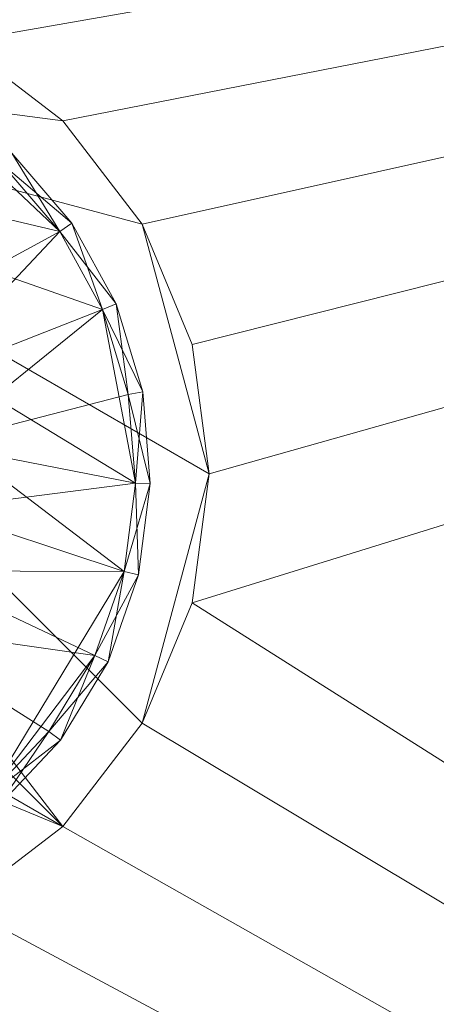
# Model space of a CAD drawing. Units: metres. Extents: x -0.93 to 0.27, y 0.2 to 0.9.
# Drawn here: x -0.12 to -0.11, y 0.45 to 0.48 of the extents above; entities that cross this region are included whole.
import ezdxf

# ---------------------------------------------------------------- set-up
doc = ezdxf.new("R2010")
doc.units = ezdxf.units.M
doc.header["$MEASUREMENT"] = 0
doc.layers.add('Mobilier 3D', color=7, linetype='Continuous')

# ---------------------------------------------------------------- blocks, each defined once
blk = doc.blocks.new('rythmerect')
at = {"layer": 'Mobilier 3D', "color": 9, "linetype": 'Continuous', "lineweight": 0}
mesh = blk.add_polyface(dxfattribs=at)
corners = [(0.448781, -0.350773, 0.321), (0.448781, 0.347227, 0.321), (-0.451219, -0.350773, 0.321)]
mesh.append_faces([[corners[k] for k in face] for face in [(0, 1, 2)]], dxfattribs={"color": 9})
mesh = blk.add_polyface(dxfattribs=at)
corners = [(-0.451219, -0.350773, 0.321), (0.448781, 0.347227, 0.321), (-0.451219, 0.347227, 0.321)]
mesh.append_faces([[corners[k] for k in face] for face in [(0, 1, 2)]], dxfattribs={"color": 9})
mesh = blk.add_polyface(dxfattribs=at)
corners = [(0.366281, -0.044273, 0.313), (0.207281, -0.072051, 0.313), (0.203181, -0.070352, 0.313)]
mesh.append_faces([[corners[k] for k in face] for face in [(0, 1, 2)]], dxfattribs={"color": 9})
mesh = blk.add_polyface(dxfattribs=at)
corners = [(0.210802, -0.074752, 0.313), (0.207281, -0.072051, 0.313), (0.366281, -0.044273, 0.313)]
mesh.append_faces([[corners[k] for k in face] for face in [(0, 1, 2)]], dxfattribs={"color": 9})
mesh = blk.add_polyface(dxfattribs=at)
corners = [(0.213503, -0.078273, 0.313), (0.210802, -0.074752, 0.313), (0.366281, -0.044273, 0.313)]
mesh.append_faces([[corners[k] for k in face] for face in [(0, 1, 2)]], dxfattribs={"color": 9})
mesh = blk.add_polyface(dxfattribs=at)
corners = [(0.213503, -0.078273, 0.313), (0.366281, -0.044273, 0.313), (0.215202, -0.082373, 0.313)]
mesh.append_faces([[corners[k] for k in face] for face in [(0, 1, 2)]], dxfattribs={"color": 9})
mesh = blk.add_polyface(dxfattribs=at)
corners = [(0.366281, -0.186773, 0.313), (0.215202, -0.091173, 0.313), (0.366281, -0.044273, 0.313)]
mesh.append_faces([[corners[k] for k in face] for face in [(0, 1, 2)]], dxfattribs={"color": 9})
mesh = blk.add_polyface(dxfattribs=at)
corners = [(0.366281, -0.044273, 0.313), (0.215202, -0.091173, 0.313), (0.215781, -0.086773, 0.313)]
mesh.append_faces([[corners[k] for k in face] for face in [(0, 1, 2)]], dxfattribs={"color": 9})
mesh = blk.add_polyface(dxfattribs=at)
corners = [(0.366281, -0.044273, 0.313), (0.215781, -0.086773, 0.313), (0.215202, -0.082373, 0.313)]
mesh.append_faces([[corners[k] for k in face] for face in [(0, 1, 2)]], dxfattribs={"color": 9})
mesh = blk.add_polyface(dxfattribs=at)
corners = [(0.190281, -0.072051, 0.31301), (0.210802, -0.098794, 0.31301), (0.18676, -0.074752, 0.31301)]
mesh.append_faces([[corners[k] for k in face] for face in [(0, 1, 2)]], dxfattribs={"color": 9})
mesh = blk.add_polyface(dxfattribs=at)
corners = [(0.215781, -0.086773, 0.31301), (0.213503, -0.095273, 0.31301), (0.190281, -0.072051, 0.31301)]
mesh.append_faces([[corners[k] for k in face] for face in [(0, 1, 2)]], dxfattribs={"color": 9})
mesh = blk.add_polyface(dxfattribs=at)
corners = [(0.190281, -0.072051, 0.31301), (0.213503, -0.095273, 0.31301), (0.210802, -0.098794, 0.31301)]
mesh.append_faces([[corners[k] for k in face] for face in [(0, 1, 2)]], dxfattribs={"color": 9})
mesh = blk.add_polyface(dxfattribs=at)
corners = [(0.213503, -0.078273, 0.31301), (0.215781, -0.086773, 0.31301), (0.190281, -0.072051, 0.31301)]
mesh.append_faces([[corners[k] for k in face] for face in [(0, 1, 2)]], dxfattribs={"color": 9})
mesh = blk.add_polyface(dxfattribs=at)
corners = [(0.213503, -0.078273, 0.31301), (0.190281, -0.072051, 0.31301), (0.210802, -0.074752, 0.31301)]
mesh.append_faces([[corners[k] for k in face] for face in [(0, 1, 2)]], dxfattribs={"color": 9})
mesh = blk.add_polyface(dxfattribs=at)
corners = [(0.210802, -0.074752, 0.31301), (0.190281, -0.072051, 0.31301), (0.207281, -0.072051, 0.31301)]
mesh.append_faces([[corners[k] for k in face] for face in [(0, 1, 2)]], dxfattribs={"color": 9})
mesh = blk.add_polyface(dxfattribs=at)
corners = [(0.207281, -0.072051, 0.31301), (0.207281, -0.072051, 0.313), (0.210802, -0.074752, 0.313)]
mesh.append_faces([[corners[k] for k in face] for face in [(0, 1, 2)]], dxfattribs={"color": 9})
mesh = blk.add_polyface(dxfattribs=at)
corners = [(0.207281, -0.072051, 0.31301), (0.210802, -0.074752, 0.313), (0.210802, -0.074752, 0.31301)]
mesh.append_faces([[corners[k] for k in face] for face in [(0, 1, 2)]], dxfattribs={"color": 9})
mesh = blk.add_polyface(dxfattribs=at)
corners = [(0.213277, -0.087098, 0.313), (0.191815, -0.074056, 0.313), (0.212893, -0.090105, 0.313)]
mesh.append_faces([[corners[k] for k in face] for face in [(0, 1, 2)]], dxfattribs={"color": 9})
mesh = blk.add_polyface(dxfattribs=at)
corners = [(0.212893, -0.090105, 0.313), (0.191815, -0.074056, 0.313), (0.208239, -0.097764, 0.313)]
mesh.append_faces([[corners[k] for k in face] for face in [(0, 1, 2)]], dxfattribs={"color": 9})
mesh = blk.add_polyface(dxfattribs=at)
corners = [(0.2107, -0.078516, 0.313), (0.206311, -0.074381, 0.313), (0.191815, -0.074056, 0.313)]
mesh.append_faces([[corners[k] for k in face] for face in [(0, 1, 2)]], dxfattribs={"color": 9})
mesh = blk.add_polyface(dxfattribs=at)
corners = [(0.2107, -0.078516, 0.313), (0.191815, -0.074056, 0.313), (0.212156, -0.081174, 0.313)]
mesh.append_faces([[corners[k] for k in face] for face in [(0, 1, 2)]], dxfattribs={"color": 9})
mesh = blk.add_polyface(dxfattribs=at)
corners = [(0.212156, -0.081174, 0.313), (0.191815, -0.074056, 0.313), (0.213277, -0.087098, 0.313)]
mesh.append_faces([[corners[k] for k in face] for face in [(0, 1, 2)]], dxfattribs={"color": 9})
mesh = blk.add_polyface(dxfattribs=at)
corners = [(0.208723, -0.076218, 0.313), (0.206311, -0.074381, 0.313), (0.2107, -0.078516, 0.313)]
mesh.append_faces([[corners[k] for k in face] for face in [(0, 1, 2)]], dxfattribs={"color": 9})
mesh = blk.add_polyface(dxfattribs=at)
corners = [(0.18676, -0.074752, 0.31301), (0.210802, -0.098794, 0.31301), (0.18236, -0.082373, 0.31301)]
mesh.append_faces([[corners[k] for k in face] for face in [(0, 1, 2)]], dxfattribs={"color": 9})
mesh = blk.add_polyface(dxfattribs=at)
corners = [(0.210802, -0.074752, 0.31301), (0.210802, -0.074752, 0.313), (0.213503, -0.078273, 0.313)]
mesh.append_faces([[corners[k] for k in face] for face in [(0, 1, 2)]], dxfattribs={"color": 9})
mesh = blk.add_polyface(dxfattribs=at)
corners = [(0.210802, -0.074752, 0.31301), (0.213503, -0.078273, 0.313), (0.213503, -0.078273, 0.31301)]
mesh.append_faces([[corners[k] for k in face] for face in [(0, 1, 2)]], dxfattribs={"color": 9})
at = {"layer": 'Mobilier 3D', "color": 1, "linetype": 'Continuous', "lineweight": 0}
mesh = blk.add_polyface(dxfattribs=at)
corners = [(0.209066, -0.075854, 0.2985), (0.2107, -0.078516, 0.298), (0.208723, -0.076218, 0.298)]
mesh.append_faces([[corners[k] for k in face] for face in [(0, 1, 2)]], dxfattribs={"color": 1})
at = {"layer": 'Mobilier 3D', "color": 9, "linetype": 'Continuous', "lineweight": 0}
mesh = blk.add_polyface(dxfattribs=at)
corners = [(0.209066, -0.075854, 0.3125), (0.208723, -0.076218, 0.313), (0.211111, -0.078231, 0.3125)]
mesh.append_faces([[corners[k] for k in face] for face in [(0, 1, 2)]], dxfattribs={"color": 9})
at = {"layer": 'Mobilier 3D', "color": 1, "linetype": 'Continuous', "lineweight": 0}
mesh = blk.add_polyface(dxfattribs=at)
corners = [(0.209066, -0.075854, 0.2985), (0.209066, -0.075854, 0.3125), (0.211111, -0.078231, 0.3125)]
mesh.append_faces([[corners[k] for k in face] for face in [(0, 1, 2)]], dxfattribs={"color": 1})
mesh = blk.add_polyface(dxfattribs=at)
corners = [(0.209066, -0.075854, 0.2985), (0.211111, -0.078231, 0.3125), (0.211111, -0.078231, 0.2985)]
mesh.append_faces([[corners[k] for k in face] for face in [(0, 1, 2)]], dxfattribs={"color": 1})
mesh = blk.add_polyface(dxfattribs=at)
corners = [(0.211111, -0.078231, 0.2985), (0.2107, -0.078516, 0.298), (0.209066, -0.075854, 0.2985)]
mesh.append_faces([[corners[k] for k in face] for face in [(0, 1, 2)]], dxfattribs={"color": 1})
mesh = blk.add_polyface(dxfattribs=at)
corners = [(0.204703, -0.081774, 0.298), (0.208723, -0.076218, 0.298), (0.2107, -0.078516, 0.298)]
mesh.append_faces([[corners[k] for k in face] for face in [(0, 1, 2)]], dxfattribs={"color": 1})
at = {"layer": 'Mobilier 3D', "color": 9, "linetype": 'Continuous', "lineweight": 0}
mesh = blk.add_polyface(dxfattribs=at)
corners = [(0.211111, -0.078231, 0.3125), (0.208723, -0.076218, 0.313), (0.2107, -0.078516, 0.313)]
mesh.append_faces([[corners[k] for k in face] for face in [(0, 1, 2)]], dxfattribs={"color": 9})
at = {"layer": 'Mobilier 3D', "color": 1, "linetype": 'Continuous', "lineweight": 0}
mesh = blk.add_polyface(dxfattribs=at)
corners = [(0.204703, -0.081774, 0.298), (0.2107, -0.078516, 0.298), (0.205872, -0.083645, 0.298)]
mesh.append_faces([[corners[k] for k in face] for face in [(0, 1, 2)]], dxfattribs={"color": 1})
mesh = blk.add_polyface(dxfattribs=at)
corners = [(0.205872, -0.083645, 0.298), (0.2107, -0.078516, 0.298), (0.212156, -0.081174, 0.298)]
mesh.append_faces([[corners[k] for k in face] for face in [(0, 1, 2)]], dxfattribs={"color": 1})
mesh = blk.add_polyface(dxfattribs=at)
corners = [(0.211111, -0.078231, 0.2985), (0.212156, -0.081174, 0.298), (0.2107, -0.078516, 0.298)]
mesh.append_faces([[corners[k] for k in face] for face in [(0, 1, 2)]], dxfattribs={"color": 1})
at = {"layer": 'Mobilier 3D', "color": 9, "linetype": 'Continuous', "lineweight": 0}
mesh = blk.add_polyface(dxfattribs=at)
corners = [(0.211111, -0.078231, 0.3125), (0.2107, -0.078516, 0.313), (0.212618, -0.080981, 0.3125)]
mesh.append_faces([[corners[k] for k in face] for face in [(0, 1, 2)]], dxfattribs={"color": 9})
mesh = blk.add_polyface(dxfattribs=at)
corners = [(0.212618, -0.080981, 0.3125), (0.2107, -0.078516, 0.313), (0.212156, -0.081174, 0.313)]
mesh.append_faces([[corners[k] for k in face] for face in [(0, 1, 2)]], dxfattribs={"color": 9})
at = {"layer": 'Mobilier 3D', "color": 1, "linetype": 'Continuous', "lineweight": 0}
mesh = blk.add_polyface(dxfattribs=at)
corners = [(0.211111, -0.078231, 0.2985), (0.211111, -0.078231, 0.3125), (0.212618, -0.080981, 0.3125)]
mesh.append_faces([[corners[k] for k in face] for face in [(0, 1, 2)]], dxfattribs={"color": 1})
mesh = blk.add_polyface(dxfattribs=at)
corners = [(0.211111, -0.078231, 0.2985), (0.212618, -0.080981, 0.3125), (0.212618, -0.080981, 0.2985)]
mesh.append_faces([[corners[k] for k in face] for face in [(0, 1, 2)]], dxfattribs={"color": 1})
mesh = blk.add_polyface(dxfattribs=at)
corners = [(0.212618, -0.080981, 0.2985), (0.212156, -0.081174, 0.298), (0.211111, -0.078231, 0.2985)]
mesh.append_faces([[corners[k] for k in face] for face in [(0, 1, 2)]], dxfattribs={"color": 1})
at = {"layer": 'Mobilier 3D', "color": 9, "linetype": 'Continuous', "lineweight": 0}
mesh = blk.add_polyface(dxfattribs=at)
corners = [(0.213503, -0.078273, 0.31301), (0.213503, -0.078273, 0.313), (0.215202, -0.082373, 0.313)]
mesh.append_faces([[corners[k] for k in face] for face in [(0, 1, 2)]], dxfattribs={"color": 9})
mesh = blk.add_polyface(dxfattribs=at)
corners = [(0.213503, -0.078273, 0.31301), (0.215202, -0.082373, 0.313), (0.215202, -0.082373, 0.31301)]
mesh.append_faces([[corners[k] for k in face] for face in [(0, 1, 2)]], dxfattribs={"color": 9})
mesh = blk.add_polyface(dxfattribs=at)
corners = [(0.215202, -0.082373, 0.31301), (0.215781, -0.086773, 0.31301), (0.213503, -0.078273, 0.31301)]
mesh.append_faces([[corners[k] for k in face] for face in [(0, 1, 2)]], dxfattribs={"color": 9})
at = {"layer": 'Mobilier 3D', "color": 1, "linetype": 'Continuous', "lineweight": 0}
mesh = blk.add_polyface(dxfattribs=at)
corners = [(0.205872, -0.083645, 0.298), (0.212156, -0.081174, 0.298), (0.206466, -0.085769, 0.298)]
mesh.append_faces([[corners[k] for k in face] for face in [(0, 1, 2)]], dxfattribs={"color": 1})
mesh = blk.add_polyface(dxfattribs=at)
corners = [(0.206466, -0.085769, 0.298), (0.212156, -0.081174, 0.298), (0.213028, -0.084077, 0.298)]
mesh.append_faces([[corners[k] for k in face] for face in [(0, 1, 2)]], dxfattribs={"color": 1})
mesh = blk.add_polyface(dxfattribs=at)
corners = [(0.212618, -0.080981, 0.2985), (0.213028, -0.084077, 0.298), (0.212156, -0.081174, 0.298)]
mesh.append_faces([[corners[k] for k in face] for face in [(0, 1, 2)]], dxfattribs={"color": 1})
at = {"layer": 'Mobilier 3D', "color": 9, "linetype": 'Continuous', "lineweight": 0}
mesh = blk.add_polyface(dxfattribs=at)
corners = [(0.212618, -0.080981, 0.3125), (0.212156, -0.081174, 0.313), (0.21352, -0.083984, 0.3125)]
mesh.append_faces([[corners[k] for k in face] for face in [(0, 1, 2)]], dxfattribs={"color": 9})
mesh = blk.add_polyface(dxfattribs=at)
corners = [(0.212156, -0.081174, 0.313), (0.213277, -0.087098, 0.313), (0.213028, -0.084077, 0.313)]
mesh.append_faces([[corners[k] for k in face] for face in [(0, 1, 2)]], dxfattribs={"color": 9})
mesh = blk.add_polyface(dxfattribs=at)
corners = [(0.21352, -0.083984, 0.3125), (0.212156, -0.081174, 0.313), (0.213028, -0.084077, 0.313)]
mesh.append_faces([[corners[k] for k in face] for face in [(0, 1, 2)]], dxfattribs={"color": 9})
at = {"layer": 'Mobilier 3D', "color": 1, "linetype": 'Continuous', "lineweight": 0}
mesh = blk.add_polyface(dxfattribs=at)
corners = [(0.212618, -0.080981, 0.2985), (0.212618, -0.080981, 0.3125), (0.21352, -0.083984, 0.3125)]
mesh.append_faces([[corners[k] for k in face] for face in [(0, 1, 2)]], dxfattribs={"color": 1})
mesh = blk.add_polyface(dxfattribs=at)
corners = [(0.212618, -0.080981, 0.2985), (0.21352, -0.083984, 0.3125), (0.21352, -0.083984, 0.2985)]
mesh.append_faces([[corners[k] for k in face] for face in [(0, 1, 2)]], dxfattribs={"color": 1})
mesh = blk.add_polyface(dxfattribs=at)
corners = [(0.21352, -0.083984, 0.2985), (0.213028, -0.084077, 0.298), (0.212618, -0.080981, 0.2985)]
mesh.append_faces([[corners[k] for k in face] for face in [(0, 1, 2)]], dxfattribs={"color": 1})
at = {"layer": 'Mobilier 3D', "color": 9, "linetype": 'Continuous', "lineweight": 0}
mesh = blk.add_polyface(dxfattribs=at)
corners = [(0.18236, -0.082373, 0.31301), (0.210802, -0.098794, 0.31301), (0.181781, -0.086773, 0.31301)]
mesh.append_faces([[corners[k] for k in face] for face in [(0, 1, 2)]], dxfattribs={"color": 9})
mesh = blk.add_polyface(dxfattribs=at)
corners = [(0.215202, -0.082373, 0.31301), (0.215202, -0.082373, 0.313), (0.215781, -0.086773, 0.313)]
mesh.append_faces([[corners[k] for k in face] for face in [(0, 1, 2)]], dxfattribs={"color": 9})
mesh = blk.add_polyface(dxfattribs=at)
corners = [(0.215202, -0.082373, 0.31301), (0.215781, -0.086773, 0.313), (0.215781, -0.086773, 0.31301)]
mesh.append_faces([[corners[k] for k in face] for face in [(0, 1, 2)]], dxfattribs={"color": 9})
at = {"layer": 'Mobilier 3D', "color": 1, "linetype": 'Continuous', "lineweight": 0}
mesh = blk.add_polyface(dxfattribs=at)
corners = [(0.206466, -0.085769, 0.298), (0.213028, -0.084077, 0.298), (0.213277, -0.087098, 0.298)]
mesh.append_faces([[corners[k] for k in face] for face in [(0, 1, 2)]], dxfattribs={"color": 1})
mesh = blk.add_polyface(dxfattribs=at)
corners = [(0.21352, -0.083984, 0.2985), (0.213277, -0.087098, 0.298), (0.213028, -0.084077, 0.298)]
mesh.append_faces([[corners[k] for k in face] for face in [(0, 1, 2)]], dxfattribs={"color": 1})
at = {"layer": 'Mobilier 3D', "color": 9, "linetype": 'Continuous', "lineweight": 0}
mesh = blk.add_polyface(dxfattribs=at)
corners = [(0.21352, -0.083984, 0.3125), (0.213028, -0.084077, 0.313), (0.213777, -0.08711, 0.3125)]
mesh.append_faces([[corners[k] for k in face] for face in [(0, 1, 2)]], dxfattribs={"color": 9})
mesh = blk.add_polyface(dxfattribs=at)
corners = [(0.213777, -0.08711, 0.3125), (0.213028, -0.084077, 0.313), (0.213277, -0.087098, 0.313)]
mesh.append_faces([[corners[k] for k in face] for face in [(0, 1, 2)]], dxfattribs={"color": 9})
at = {"layer": 'Mobilier 3D', "color": 1, "linetype": 'Continuous', "lineweight": 0}
mesh = blk.add_polyface(dxfattribs=at)
corners = [(0.213777, -0.08711, 0.2985), (0.213277, -0.087098, 0.298), (0.21352, -0.083984, 0.2985)]
mesh.append_faces([[corners[k] for k in face] for face in [(0, 1, 2)]], dxfattribs={"color": 1})
mesh = blk.add_polyface(dxfattribs=at)
corners = [(0.21352, -0.083984, 0.2985), (0.21352, -0.083984, 0.3125), (0.213777, -0.08711, 0.3125)]
mesh.append_faces([[corners[k] for k in face] for face in [(0, 1, 2)]], dxfattribs={"color": 1})
mesh = blk.add_polyface(dxfattribs=at)
corners = [(0.21352, -0.083984, 0.2985), (0.213777, -0.08711, 0.3125), (0.213777, -0.08711, 0.2985)]
mesh.append_faces([[corners[k] for k in face] for face in [(0, 1, 2)]], dxfattribs={"color": 1})
mesh = blk.add_polyface(dxfattribs=at)
corners = [(0.206466, -0.085769, 0.298), (0.213277, -0.087098, 0.298), (0.206437, -0.087975, 0.298)]
mesh.append_faces([[corners[k] for k in face] for face in [(0, 1, 2)]], dxfattribs={"color": 1})
at = {"layer": 'Mobilier 3D', "color": 9, "linetype": 'Continuous', "lineweight": 0}
mesh = blk.add_polyface(dxfattribs=at)
corners = [(0.181781, -0.086773, 0.31301), (0.210802, -0.098794, 0.31301), (0.207281, -0.101495, 0.31301)]
mesh.append_faces([[corners[k] for k in face] for face in [(0, 1, 2)]], dxfattribs={"color": 9})
mesh = blk.add_polyface(dxfattribs=at)
corners = [(0.215781, -0.086773, 0.31301), (0.215202, -0.091173, 0.31301), (0.213503, -0.095273, 0.31301)]
mesh.append_faces([[corners[k] for k in face] for face in [(0, 1, 2)]], dxfattribs={"color": 9})
mesh = blk.add_polyface(dxfattribs=at)
corners = [(0.215781, -0.086773, 0.31301), (0.215781, -0.086773, 0.313), (0.215202, -0.091173, 0.313)]
mesh.append_faces([[corners[k] for k in face] for face in [(0, 1, 2)]], dxfattribs={"color": 9})
mesh = blk.add_polyface(dxfattribs=at)
corners = [(0.215781, -0.086773, 0.31301), (0.215202, -0.091173, 0.313), (0.215202, -0.091173, 0.31301)]
mesh.append_faces([[corners[k] for k in face] for face in [(0, 1, 2)]], dxfattribs={"color": 9})
at = {"layer": 'Mobilier 3D', "color": 1, "linetype": 'Continuous', "lineweight": 0}
mesh = blk.add_polyface(dxfattribs=at)
corners = [(0.206437, -0.087975, 0.298), (0.213277, -0.087098, 0.298), (0.212893, -0.090105, 0.298)]
mesh.append_faces([[corners[k] for k in face] for face in [(0, 1, 2)]], dxfattribs={"color": 1})
mesh = blk.add_polyface(dxfattribs=at)
corners = [(0.213777, -0.08711, 0.2985), (0.212893, -0.090105, 0.298), (0.213277, -0.087098, 0.298)]
mesh.append_faces([[corners[k] for k in face] for face in [(0, 1, 2)]], dxfattribs={"color": 1})
at = {"layer": 'Mobilier 3D', "color": 9, "linetype": 'Continuous', "lineweight": 0}
mesh = blk.add_polyface(dxfattribs=at)
corners = [(0.21338, -0.09022, 0.3125), (0.213277, -0.087098, 0.313), (0.212893, -0.090105, 0.313)]
mesh.append_faces([[corners[k] for k in face] for face in [(0, 1, 2)]], dxfattribs={"color": 9})
at = {"layer": 'Mobilier 3D', "color": 1, "linetype": 'Continuous', "lineweight": 0}
mesh = blk.add_polyface(dxfattribs=at)
corners = [(0.21338, -0.09022, 0.2985), (0.212893, -0.090105, 0.298), (0.213777, -0.08711, 0.2985)]
mesh.append_faces([[corners[k] for k in face] for face in [(0, 1, 2)]], dxfattribs={"color": 1})
at = {"layer": 'Mobilier 3D', "color": 9, "linetype": 'Continuous', "lineweight": 0}
mesh = blk.add_polyface(dxfattribs=at)
corners = [(0.213777, -0.08711, 0.3125), (0.213277, -0.087098, 0.313), (0.21338, -0.09022, 0.3125)]
mesh.append_faces([[corners[k] for k in face] for face in [(0, 1, 2)]], dxfattribs={"color": 9})
at = {"layer": 'Mobilier 3D', "color": 1, "linetype": 'Continuous', "lineweight": 0}
mesh = blk.add_polyface(dxfattribs=at)
corners = [(0.213777, -0.08711, 0.2985), (0.213777, -0.08711, 0.3125), (0.21338, -0.09022, 0.3125)]
mesh.append_faces([[corners[k] for k in face] for face in [(0, 1, 2)]], dxfattribs={"color": 1})
mesh = blk.add_polyface(dxfattribs=at)
corners = [(0.213777, -0.08711, 0.2985), (0.21338, -0.09022, 0.3125), (0.21338, -0.09022, 0.2985)]
mesh.append_faces([[corners[k] for k in face] for face in [(0, 1, 2)]], dxfattribs={"color": 1})
mesh = blk.add_polyface(dxfattribs=at)
corners = [(0.206437, -0.087975, 0.298), (0.212893, -0.090105, 0.298), (0.205788, -0.090083, 0.298)]
mesh.append_faces([[corners[k] for k in face] for face in [(0, 1, 2)]], dxfattribs={"color": 1})
mesh = blk.add_polyface(dxfattribs=at)
corners = [(0.205788, -0.090083, 0.298), (0.211892, -0.092966, 0.298), (0.204572, -0.091923, 0.298)]
mesh.append_faces([[corners[k] for k in face] for face in [(0, 1, 2)]], dxfattribs={"color": 1})
mesh = blk.add_polyface(dxfattribs=at)
corners = [(0.205788, -0.090083, 0.298), (0.212893, -0.090105, 0.298), (0.211892, -0.092966, 0.298)]
mesh.append_faces([[corners[k] for k in face] for face in [(0, 1, 2)]], dxfattribs={"color": 1})
at = {"layer": 'Mobilier 3D', "color": 9, "linetype": 'Continuous', "lineweight": 0}
mesh = blk.add_polyface(dxfattribs=at)
corners = [(0.212893, -0.090105, 0.313), (0.208239, -0.097764, 0.313), (0.211892, -0.092966, 0.313)]
mesh.append_faces([[corners[k] for k in face] for face in [(0, 1, 2)]], dxfattribs={"color": 9})
at = {"layer": 'Mobilier 3D', "color": 1, "linetype": 'Continuous', "lineweight": 0}
mesh = blk.add_polyface(dxfattribs=at)
corners = [(0.21338, -0.09022, 0.2985), (0.211892, -0.092966, 0.298), (0.212893, -0.090105, 0.298)]
mesh.append_faces([[corners[k] for k in face] for face in [(0, 1, 2)]], dxfattribs={"color": 1})
at = {"layer": 'Mobilier 3D', "color": 9, "linetype": 'Continuous', "lineweight": 0}
mesh = blk.add_polyface(dxfattribs=at)
corners = [(0.212344, -0.09318, 0.3125), (0.212893, -0.090105, 0.313), (0.211892, -0.092966, 0.313)]
mesh.append_faces([[corners[k] for k in face] for face in [(0, 1, 2)]], dxfattribs={"color": 9})
at = {"layer": 'Mobilier 3D', "color": 1, "linetype": 'Continuous', "lineweight": 0}
mesh = blk.add_polyface(dxfattribs=at)
corners = [(0.212344, -0.09318, 0.2985), (0.211892, -0.092966, 0.298), (0.21338, -0.09022, 0.2985)]
mesh.append_faces([[corners[k] for k in face] for face in [(0, 1, 2)]], dxfattribs={"color": 1})
at = {"layer": 'Mobilier 3D', "color": 9, "linetype": 'Continuous', "lineweight": 0}
mesh = blk.add_polyface(dxfattribs=at)
corners = [(0.21338, -0.09022, 0.3125), (0.212893, -0.090105, 0.313), (0.212344, -0.09318, 0.3125)]
mesh.append_faces([[corners[k] for k in face] for face in [(0, 1, 2)]], dxfattribs={"color": 9})
at = {"layer": 'Mobilier 3D', "color": 1, "linetype": 'Continuous', "lineweight": 0}
mesh = blk.add_polyface(dxfattribs=at)
corners = [(0.21338, -0.09022, 0.2985), (0.21338, -0.09022, 0.3125), (0.212344, -0.09318, 0.3125)]
mesh.append_faces([[corners[k] for k in face] for face in [(0, 1, 2)]], dxfattribs={"color": 1})
mesh = blk.add_polyface(dxfattribs=at)
corners = [(0.21338, -0.09022, 0.2985), (0.212344, -0.09318, 0.3125), (0.212344, -0.09318, 0.2985)]
mesh.append_faces([[corners[k] for k in face] for face in [(0, 1, 2)]], dxfattribs={"color": 1})
at = {"layer": 'Mobilier 3D', "color": 9, "linetype": 'Continuous', "lineweight": 0}
mesh = blk.add_polyface(dxfattribs=at)
corners = [(0.366281, -0.186773, 0.313), (0.213503, -0.095273, 0.313), (0.215202, -0.091173, 0.313)]
mesh.append_faces([[corners[k] for k in face] for face in [(0, 1, 2)]], dxfattribs={"color": 9})
mesh = blk.add_polyface(dxfattribs=at)
corners = [(0.215202, -0.091173, 0.31301), (0.215202, -0.091173, 0.313), (0.213503, -0.095273, 0.313)]
mesh.append_faces([[corners[k] for k in face] for face in [(0, 1, 2)]], dxfattribs={"color": 9})
mesh = blk.add_polyface(dxfattribs=at)
corners = [(0.215202, -0.091173, 0.31301), (0.213503, -0.095273, 0.313), (0.213503, -0.095273, 0.31301)]
mesh.append_faces([[corners[k] for k in face] for face in [(0, 1, 2)]], dxfattribs={"color": 9})
at = {"layer": 'Mobilier 3D', "color": 1, "linetype": 'Continuous', "lineweight": 0}
mesh = blk.add_polyface(dxfattribs=at)
corners = [(0.204572, -0.091923, 0.298), (0.211892, -0.092966, 0.298), (0.210318, -0.095557, 0.298)]
mesh.append_faces([[corners[k] for k in face] for face in [(0, 1, 2)]], dxfattribs={"color": 1})
mesh = blk.add_polyface(dxfattribs=at)
corners = [(0.204572, -0.091923, 0.298), (0.210318, -0.095557, 0.298), (0.208239, -0.097764, 0.298)]
mesh.append_faces([[corners[k] for k in face] for face in [(0, 1, 2)]], dxfattribs={"color": 1})
at = {"layer": 'Mobilier 3D', "color": 9, "linetype": 'Continuous', "lineweight": 0}
mesh = blk.add_polyface(dxfattribs=at)
corners = [(0.211892, -0.092966, 0.313), (0.208239, -0.097764, 0.313), (0.210318, -0.095557, 0.313)]
mesh.append_faces([[corners[k] for k in face] for face in [(0, 1, 2)]], dxfattribs={"color": 9})
at = {"layer": 'Mobilier 3D', "color": 1, "linetype": 'Continuous', "lineweight": 0}
mesh = blk.add_polyface(dxfattribs=at)
corners = [(0.212344, -0.09318, 0.2985), (0.210318, -0.095557, 0.298), (0.211892, -0.092966, 0.298)]
mesh.append_faces([[corners[k] for k in face] for face in [(0, 1, 2)]], dxfattribs={"color": 1})
at = {"layer": 'Mobilier 3D', "color": 9, "linetype": 'Continuous', "lineweight": 0}
mesh = blk.add_polyface(dxfattribs=at)
corners = [(0.210715, -0.09586, 0.3125), (0.211892, -0.092966, 0.313), (0.210318, -0.095557, 0.313)]
mesh.append_faces([[corners[k] for k in face] for face in [(0, 1, 2)]], dxfattribs={"color": 9})
at = {"layer": 'Mobilier 3D', "color": 1, "linetype": 'Continuous', "lineweight": 0}
mesh = blk.add_polyface(dxfattribs=at)
corners = [(0.210715, -0.09586, 0.2985), (0.210318, -0.095557, 0.298), (0.212344, -0.09318, 0.2985)]
mesh.append_faces([[corners[k] for k in face] for face in [(0, 1, 2)]], dxfattribs={"color": 1})
at = {"layer": 'Mobilier 3D', "color": 9, "linetype": 'Continuous', "lineweight": 0}
mesh = blk.add_polyface(dxfattribs=at)
corners = [(0.212344, -0.09318, 0.3125), (0.211892, -0.092966, 0.313), (0.210715, -0.09586, 0.3125)]
mesh.append_faces([[corners[k] for k in face] for face in [(0, 1, 2)]], dxfattribs={"color": 9})
at = {"layer": 'Mobilier 3D', "color": 1, "linetype": 'Continuous', "lineweight": 0}
mesh = blk.add_polyface(dxfattribs=at)
corners = [(0.212344, -0.09318, 0.2985), (0.212344, -0.09318, 0.3125), (0.210715, -0.09586, 0.3125)]
mesh.append_faces([[corners[k] for k in face] for face in [(0, 1, 2)]], dxfattribs={"color": 1})
mesh = blk.add_polyface(dxfattribs=at)
corners = [(0.212344, -0.09318, 0.2985), (0.210715, -0.09586, 0.3125), (0.210715, -0.09586, 0.2985)]
mesh.append_faces([[corners[k] for k in face] for face in [(0, 1, 2)]], dxfattribs={"color": 1})
at = {"layer": 'Mobilier 3D', "color": 9, "linetype": 'Continuous', "lineweight": 0}
mesh = blk.add_polyface(dxfattribs=at)
corners = [(0.210802, -0.098794, 0.313), (0.213503, -0.095273, 0.313), (0.366281, -0.186773, 0.313)]
mesh.append_faces([[corners[k] for k in face] for face in [(0, 1, 2)]], dxfattribs={"color": 9})
mesh = blk.add_polyface(dxfattribs=at)
corners = [(0.213503, -0.095273, 0.31301), (0.213503, -0.095273, 0.313), (0.210802, -0.098794, 0.313)]
mesh.append_faces([[corners[k] for k in face] for face in [(0, 1, 2)]], dxfattribs={"color": 9})
mesh = blk.add_polyface(dxfattribs=at)
corners = [(0.213503, -0.095273, 0.31301), (0.210802, -0.098794, 0.313), (0.210802, -0.098794, 0.31301)]
mesh.append_faces([[corners[k] for k in face] for face in [(0, 1, 2)]], dxfattribs={"color": 9})
at = {"layer": 'Mobilier 3D', "color": 1, "linetype": 'Continuous', "lineweight": 0}
mesh = blk.add_polyface(dxfattribs=at)
corners = [(0.210715, -0.09586, 0.2985), (0.208239, -0.097764, 0.298), (0.210318, -0.095557, 0.298)]
mesh.append_faces([[corners[k] for k in face] for face in [(0, 1, 2)]], dxfattribs={"color": 1})
at = {"layer": 'Mobilier 3D', "color": 9, "linetype": 'Continuous', "lineweight": 0}
mesh = blk.add_polyface(dxfattribs=at)
corners = [(0.208565, -0.098143, 0.3125), (0.210318, -0.095557, 0.313), (0.208239, -0.097764, 0.313)]
mesh.append_faces([[corners[k] for k in face] for face in [(0, 1, 2)]], dxfattribs={"color": 9})
mesh = blk.add_polyface(dxfattribs=at)
corners = [(0.210715, -0.09586, 0.3125), (0.210318, -0.095557, 0.313), (0.208565, -0.098143, 0.3125)]
mesh.append_faces([[corners[k] for k in face] for face in [(0, 1, 2)]], dxfattribs={"color": 9})
at = {"layer": 'Mobilier 3D', "color": 1, "linetype": 'Continuous', "lineweight": 0}
mesh = blk.add_polyface(dxfattribs=at)
corners = [(0.208565, -0.098143, 0.2985), (0.208239, -0.097764, 0.298), (0.210715, -0.09586, 0.2985)]
mesh.append_faces([[corners[k] for k in face] for face in [(0, 1, 2)]], dxfattribs={"color": 1})
mesh = blk.add_polyface(dxfattribs=at)
corners = [(0.210715, -0.09586, 0.2985), (0.210715, -0.09586, 0.3125), (0.208565, -0.098143, 0.3125)]
mesh.append_faces([[corners[k] for k in face] for face in [(0, 1, 2)]], dxfattribs={"color": 1})
mesh = blk.add_polyface(dxfattribs=at)
corners = [(0.210715, -0.09586, 0.2985), (0.208565, -0.098143, 0.3125), (0.208565, -0.098143, 0.2985)]
mesh.append_faces([[corners[k] for k in face] for face in [(0, 1, 2)]], dxfattribs={"color": 1})
at = {"layer": 'Mobilier 3D', "color": 9, "linetype": 'Continuous', "lineweight": 0}
mesh = blk.add_polyface(dxfattribs=at)
corners = [(0.366281, -0.186773, 0.313), (0.207281, -0.101495, 0.313), (0.210802, -0.098794, 0.313)]
mesh.append_faces([[corners[k] for k in face] for face in [(0, 1, 2)]], dxfattribs={"color": 9})
mesh = blk.add_polyface(dxfattribs=at)
corners = [(0.210802, -0.098794, 0.31301), (0.210802, -0.098794, 0.313), (0.207281, -0.101495, 0.313)]
mesh.append_faces([[corners[k] for k in face] for face in [(0, 1, 2)]], dxfattribs={"color": 9})
mesh = blk.add_polyface(dxfattribs=at)
corners = [(0.210802, -0.098794, 0.31301), (0.207281, -0.101495, 0.313), (0.207281, -0.101495, 0.31301)]
mesh.append_faces([[corners[k] for k in face] for face in [(0, 1, 2)]], dxfattribs={"color": 9})
mesh = blk.add_polyface(dxfattribs=at)
corners = [(0.366281, -0.186773, 0.313), (0.203181, -0.103194, 0.313), (0.207281, -0.101495, 0.313)]
mesh.append_faces([[corners[k] for k in face] for face in [(0, 1, 2)]], dxfattribs={"color": 9})
mesh = blk.add_polyface(dxfattribs=at)
corners = [(0.366281, -0.186773, 0.313), (0.198781, -0.103773, 0.313), (0.203181, -0.103194, 0.313)]
mesh.append_faces([[corners[k] for k in face] for face in [(0, 1, 2)]], dxfattribs={"color": 9})
mesh = blk.add_polyface(dxfattribs=at)
corners = [(0.098781, -0.186773, 0.313), (0.198781, -0.103773, 0.313), (0.366281, -0.186773, 0.313)]
mesh.append_faces([[corners[k] for k in face] for face in [(0, 1, 2)]], dxfattribs={"color": 9})

msp = doc.modelspace()

# ---------------------------------------------------------------- block references
msp.add_blockref('rythmerect', (-0.328928, 0.553734))

doc.saveas('drawing.dxf')
